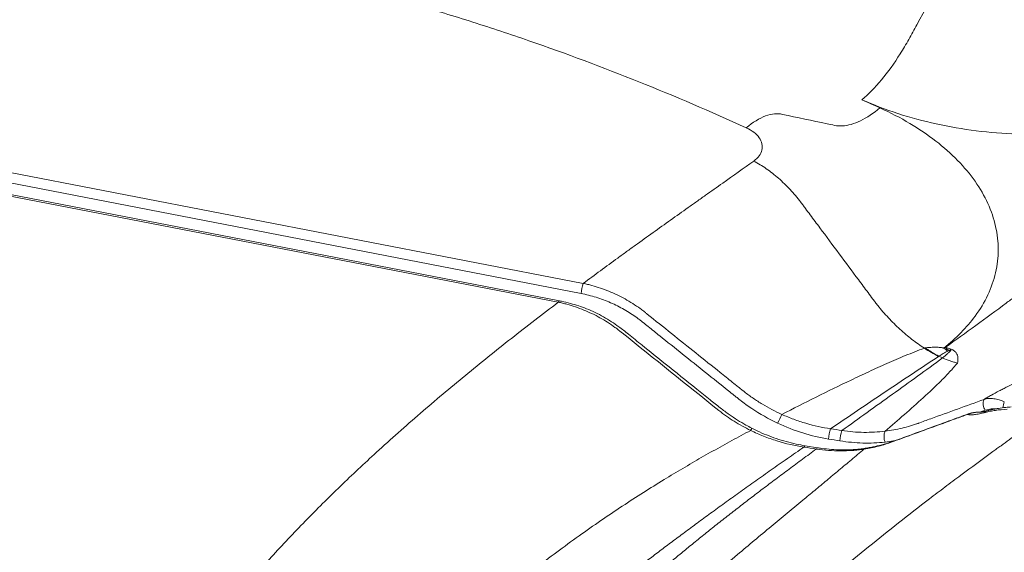
# Model space of a CAD drawing. Units: inches. Extents: x -846 to 7002, y -540 to 759.
# Drawn here: x 1481 to 1530, y 234 to 261 of the extents above; entities that cross this region are included whole.
import ezdxf

# ---------------------------------------------------------------- set-up
doc = ezdxf.new("R2010")
doc.units = ezdxf.units.IN
doc.header["$MEASUREMENT"] = 0

msp = doc.modelspace()

# ---------------------------------------------------------------- linework, layer by layer
at = {"color": 7, "linetype": 'Continuous', "lineweight": 0, "ltscale": 96}
for p, q in [((1457.175, 257.74), (1509.317, 247.638)), ((1509.206, 247.131), (1457.063, 257.233)), ((1508.07, 246.7), (1456.694, 256.654)), ((1508.127, 246.77), (1456.752, 256.724)), ((1527.302, 244.409), (1527.367, 244.439)), ((1527.566, 244.29), (1527.502, 244.26)), ((1527.058, 244.003), (1527.058, 244.003)), ((1527.235, 243.919), (1527.059, 244.002)), ((1529.211, 241.199), (1529.168, 241.205)), ((1521, 239.434), (1520.383, 239.535))]:
    msp.add_line(p, q, dxfattribs=at)
at = {"color": 8, "linetype": 'Continuous', "lineweight": 0, "ltscale": 96}
for p, q in [((1529.37, 241.31), (1529.092, 241.209)), ((1524.89, 239.8), (1524.37, 239.718))]:
    msp.add_line(p, q, dxfattribs=at)
at = {"color": 8, "linetype": 'Continuous', "lineweight": 0, "ltscale": 96, "flags": 128}
for points in [[(1508.127, 246.77), (1508.122, 246.77), (1508.107, 246.761), (1508.089, 246.737), (1508.07, 246.7)], [(1528.528, 241.124), (1528.52, 241.121), (1528.494, 241.102)]]:
    msp.add_lwpolyline(points, dxfattribs=at)
at = {"color": 7, "linetype": 'Continuous', "lineweight": 0, "ltscale": 9216}
for centre, radius, start, end in [((1510.849, 247.036), 1.645, 158.536, 176.6815), ((1530.821, 248.855), 5.607, 231.9699, 234.5172), ((1529.77, 241.632), 0.513, 154.9205, 218.8363), ((1455.916, 270.812), 69.93, 334.45815, 334.85619), ((1523.007, 239.854), 1.452, 158.6419, 179.4316), ((1523.568, 239.764), 1.45, 158.6519, 179.4535), ((1525.048, 239.988), 0.73, 158.0889, 201.7263)]:
    msp.add_arc(centre, radius, start, end, dxfattribs=at)
at = {"color": 8, "linetype": 'Continuous', "lineweight": 0, "ltscale": 9216}
msp.add_arc((1532.151, 241.205), 1.907, 163.943, 173.2347, dxfattribs=at)
at = {"color": 7, "linetype": 'Continuous', "lineweight": 0, "ltscale": 96}
for points, knots in [([(1530.237, 267.37), (1529.916, 267.096), (1529.583, 266.741), (1529.106, 266.118), (1528.872, 265.785), (1528.654, 265.431), (1528.512, 265.191), (1528.444, 265.069), (1527.569, 263.481), (1526.762, 262.015), (1525.819, 260.304), (1525.685, 260.059), (1525.415, 259.571), (1524.99, 258.85), (1524.514, 258.191), (1523.867, 257.415), (1523.537, 257.079), (1523.216, 256.805)], [0, 0, 0, 0, 0.125, 0.125, 0.1875, 0.21875, 0.21875, 0.25, 0.25, 0.625, 0.625, 0.6875, 0.6875, 0.75, 0.875, 0.875, 1, 1, 1, 1]), ([(1471.259, 265.871), (1472.286, 265.861), (1473.308, 265.838), (1475.341, 265.764), (1476.352, 265.714), (1479.374, 265.524), (1481.37, 265.344), (1485.341, 264.876), (1487.315, 264.588), (1489.774, 264.159), (1490.266, 264.07), (1491.248, 263.885), (1491.738, 263.789), (1493.209, 263.49), (1494.189, 263.277), (1496.147, 262.824), (1497.123, 262.583), (1499.056, 262.079), (1500.015, 261.815), (1501.919, 261.264), (1502.864, 260.977), (1504.741, 260.381), (1505.674, 260.071), (1508.453, 259.11), (1510.281, 258.426), (1513.894, 256.975), (1515.68, 256.209), (1517.446, 255.404)], [0, 0, 0, 0, 0.0625, 0.0625, 0.125, 0.125, 0.25, 0.25, 0.375, 0.375, 0.40625, 0.40625, 0.4375, 0.4375, 0.5, 0.5, 0.5625, 0.5625, 0.625, 0.625, 0.6875, 0.6875, 0.75, 0.75, 0.875, 0.875, 1, 1, 1, 1]), ([(1543.915, 259.95), (1543.644, 259.555), (1543.187, 258.915), (1542.616, 258.162), (1542.236, 257.677), (1541.27, 256.472), (1539.922, 254.941), (1538.348, 253.343), (1537.532, 252.556), (1537.116, 252.165), (1536.877, 251.943), (1536.274, 251.388), (1535.471, 250.675), (1534.578, 249.919), (1534.125, 249.544), (1533.897, 249.357), (1533.782, 249.263), (1533.717, 249.21), (1533.159, 248.757), (1532.339, 248.111), (1531.382, 247.381), (1530.899, 247.017), (1530.622, 246.81), (1529.483, 245.961), (1528.393, 245.173), (1527.367, 244.439)], [0.69613018, 0.69613018, 0.69613018, 0.69613018, 0.69921875, 0.70117187, 0.70214844, 0.703125, 0.7109375, 0.71484375, 0.71679687, 0.71777344, 0.71826172, 0.71875, 0.72265625, 0.72460937, 0.72558594, 0.72607422, 0.72631836, 0.72644043, 0.7265625, 0.73046875, 0.73242187, 0.73339844, 0.73388672, 0.734375, 0.74140694, 0.74140694, 0.74140694, 0.74140694]), ([(1524.116, 256.399), (1523.79, 256.127), (1523.461, 255.907), (1522.827, 255.601), (1522.37, 255.472), (1521.974, 255.499), (1521.725, 255.55), (1521.602, 255.577), (1520.735, 255.76), (1519.993, 255.918), (1519.188, 256.088), (1519.125, 256.099), (1518.993, 256.108), (1518.788, 256.105), (1518.565, 256.052), (1518.102, 255.88), (1517.771, 255.676), (1517.446, 255.404)], [0, 0, 0, 0, 0.125, 0.125, 0.25, 0.3125, 0.3125, 0.375, 0.375, 0.75, 0.75, 0.78125, 0.78125, 0.8125, 0.875, 0.875, 1, 1, 1, 1]), ([(1527.302, 244.409), (1527.925, 244.903), (1529.08, 246.09), (1530.051, 248.146), (1530.062, 250.49), (1529.013, 252.777), (1527.035, 254.803), (1525.167, 255.919), (1524.116, 256.399)], [0.0301333, 0.0301333, 0.0301333, 0.0301333, 0.1666667, 0.3333333, 0.5, 0.6666667, 0.8333333, 1, 1, 1, 1]), ([(1509.317, 247.638), (1509.887, 248.062), (1510.534, 248.538), (1511.254, 249.062), (1511.548, 249.276), (1512.063, 249.647), (1513.089, 250.385), (1514.036, 251.059), (1514.762, 251.573), (1515.051, 251.778), (1515.556, 252.136), (1516.51, 252.811), (1517.309, 253.377), (1517.819, 253.74)], [0.23837868, 0.23837868, 0.23837868, 0.23837868, 0.2421875, 0.24267578, 0.24316406, 0.24414063, 0.24609375, 0.25, 0.25048828, 0.25097656, 0.25195313, 0.25390625, 0.25747294, 0.25747294, 0.25747294, 0.25747294]), ([(1526.333, 244.404), (1526.124, 244.537), (1525.916, 244.683), (1525.507, 245), (1525.305, 245.17), (1524.911, 245.53), (1524.72, 245.721), (1524.351, 246.117), (1524.174, 246.323), (1523.964, 246.587), (1523.923, 246.64), (1523.841, 246.747), (1523.801, 246.801), (1523.681, 246.963), (1523.44, 247.286), (1522.88, 248.04), (1522.079, 249.117), (1521.278, 250.194), (1520.718, 250.948), (1520.438, 251.325), (1520.317, 251.487), (1520.237, 251.595), (1520.198, 251.649), (1519.994, 251.916), (1519.819, 252.124), (1519.45, 252.52), (1519.256, 252.708), (1518.857, 253.056), (1518.651, 253.217), (1518.236, 253.504), (1518.027, 253.631), (1517.819, 253.74)], [0, 0, 0, 0, 0.0625, 0.0625, 0.125, 0.125, 0.1875, 0.1875, 0.25, 0.25, 0.265625, 0.265625, 0.28125, 0.28125, 0.3125, 0.375, 0.5, 0.625, 0.6875, 0.71875, 0.734375, 0.734375, 0.75, 0.75, 0.8125, 0.8125, 0.875, 0.875, 0.9375, 0.9375, 1, 1, 1, 1]), ([(1509.317, 247.638), (1509.353, 247.63), (1509.389, 247.622), (1509.461, 247.606), (1509.497, 247.598), (1509.604, 247.572), (1509.675, 247.553), (1509.888, 247.495), (1510.03, 247.451), (1510.311, 247.356), (1510.45, 247.304), (1510.727, 247.191), (1510.865, 247.131), (1511.135, 247.002), (1511.268, 246.933), (1511.53, 246.788), (1511.659, 246.711), (1511.911, 246.551), (1512.034, 246.467), (1512.214, 246.336), (1512.274, 246.292), (1512.361, 246.223), (1512.405, 246.189), (1512.455, 246.148), (1512.477, 246.131), (1512.491, 246.119), (1512.498, 246.113), (1512.505, 246.107)], [0, 0, 0, 0, 0.03125, 0.03125, 0.0625, 0.0625, 0.125, 0.125, 0.25, 0.25, 0.375, 0.375, 0.5, 0.5, 0.625, 0.625, 0.75, 0.75, 0.875, 0.875, 0.9375, 0.9375, 0.96875, 0.984375, 0.992187, 0.992187, 1, 1, 1, 1]), ([(1519.012, 240.66), (1518.558, 240.875), (1518.128, 241.119), (1517.517, 241.527), (1517.32, 241.671), (1517.08, 241.859), (1517.033, 241.897), (1516.937, 241.974), (1516.795, 242.088), (1516.652, 242.202), (1515.795, 242.887), (1515.033, 243.497), (1513.891, 244.411), (1513.32, 244.869), (1512.654, 245.402), (1512.369, 245.631), (1512.226, 245.745), (1512.179, 245.783), (1512.082, 245.858), (1512.033, 245.895), (1511.786, 246.075), (1511.578, 246.209), (1511.144, 246.456), (1510.918, 246.57), (1510.564, 246.724), (1510.442, 246.773), (1510.199, 246.863), (1510.076, 246.905), (1509.707, 247.019), (1509.458, 247.082), (1509.206, 247.131)], [0, 0, 0, 0, 0.125, 0.125, 0.1875, 0.1875, 0.203125, 0.203125, 0.21875, 0.25, 0.25, 0.5, 0.5, 0.625, 0.6875, 0.71875, 0.71875, 0.734375, 0.734375, 0.75, 0.75, 0.8125, 0.8125, 0.875, 0.875, 0.90625, 0.90625, 0.9375, 0.9375, 1, 1, 1, 1]), ([(1511.248, 245.172), (1511.234, 245.184), (1511.22, 245.196), (1511.191, 245.219), (1511.148, 245.254), (1511.105, 245.288), (1511.017, 245.356), (1510.958, 245.401), (1510.779, 245.531), (1510.657, 245.614), (1510.408, 245.774), (1510.28, 245.85), (1510.019, 245.994), (1509.886, 246.063), (1509.616, 246.193), (1509.48, 246.253), (1509.203, 246.366), (1509.063, 246.418), (1508.782, 246.514), (1508.64, 246.557), (1508.427, 246.616), (1508.356, 246.634), (1508.249, 246.66), (1508.195, 246.673), (1508.141, 246.685), (1508.106, 246.692), (1508.087, 246.696), (1508.07, 246.7)], [0, 0, 0, 0, 0.015625, 0.015625, 0.03125, 0.0625, 0.0625, 0.125, 0.125, 0.25, 0.25, 0.375, 0.375, 0.5, 0.5, 0.625, 0.625, 0.75, 0.75, 0.875, 0.875, 0.9375, 0.9375, 0.96875, 0.984375, 0.984375, 1, 1, 1, 1]), ([(1517.719, 240.413), (1517.623, 240.462), (1517.379, 240.587), (1517.004, 240.816), (1516.577, 241.104), (1516.122, 241.441), (1515.585, 241.865), (1514.675, 242.606), (1513.542, 243.512), (1512.398, 244.422), (1511.64, 245.052), (1511.135, 245.447), (1510.721, 245.735), (1510.328, 245.971), (1509.911, 246.187), (1509.496, 246.369), (1509.083, 246.521), (1508.666, 246.642), (1508.345, 246.721), (1508.162, 246.758), (1508.127, 246.765)], [0, 0, 0, 0, 0.027762, 0.069895, 0.112468, 0.160239, 0.216395, 0.290131, 0.46534, 0.593067, 0.669599, 0.721839, 0.759199, 0.799188, 0.839037, 0.879237, 0.914731, 0.951582, 0.990828, 1, 1, 1, 1]), ([(1512.505, 246.107), (1513.313, 245.459), (1514.121, 244.812), (1515.334, 243.841), (1515.738, 243.517), (1516.345, 243.032), (1516.547, 242.87), (1516.85, 242.627), (1516.951, 242.546), (1517.103, 242.425), (1517.178, 242.364), (1517.267, 242.294), (1517.305, 242.263), (1517.33, 242.243), (1517.343, 242.233), (1517.355, 242.223)], [0, 0, 0, 0, 0.5, 0.5, 0.75, 0.75, 0.875, 0.875, 0.9375, 0.9375, 0.96875, 0.984375, 0.992188, 0.992188, 1, 1, 1, 1]), ([(1519.22, 241.099), (1519.787, 241.388), (1520.358, 241.676), (1521.509, 242.249), (1522.089, 242.533), (1522.97, 242.953), (1523.265, 243.092), (1523.859, 243.368), (1524.159, 243.504), (1524.765, 243.773), (1525.07, 243.905), (1525.536, 244.097), (1525.693, 244.161), (1526.01, 244.285), (1526.17, 244.346), (1526.333, 244.404)], [0, 0, 0, 0, 0.25, 0.25, 0.5, 0.5, 0.625, 0.625, 0.75, 0.75, 0.875, 0.875, 0.9375, 0.9375, 1, 1, 1, 1]), ([(1526.335, 244.403), (1526.335, 244.403), (1526.335, 244.403), (1526.335, 244.403), (1526.343, 244.406), (1526.351, 244.409), (1526.359, 244.412), (1526.364, 244.414), (1526.369, 244.416), (1526.373, 244.417)], [-0.00000006, -0.00000006, -0.00000006, -0.00000006, 0, 0, 0, 0.0002531857, 0.0002531857, 0.0002531857, 0.0003999371, 0.0003999371, 0.0003999371, 0.0003999371]), ([(1526.373, 244.417), (1526.448, 244.427), (1526.524, 244.435), (1526.677, 244.447), (1526.754, 244.451), (1526.872, 244.452), (1526.912, 244.451), (1526.991, 244.449), (1527.03, 244.446), (1527.109, 244.44), (1527.148, 244.435), (1527.206, 244.427), (1527.235, 244.422), (1527.264, 244.417), (1527.283, 244.413), (1527.293, 244.411), (1527.302, 244.409)], [0, 0, 0, 0, 0.25, 0.25, 0.5, 0.5, 0.625, 0.625, 0.75, 0.75, 0.875, 0.875, 0.9375, 0.96875, 0.96875, 1, 1, 1, 1]), ([(1527.058, 244.003), (1526.943, 244.062), (1526.829, 244.127), (1526.657, 244.231), (1526.601, 244.266), (1526.487, 244.34), (1526.43, 244.378), (1526.373, 244.417)], [0, 0, 0, 0, 0.5, 0.5, 0.75, 0.75, 1, 1, 1, 1]), ([(1527.502, 244.26), (1527.482, 244.251), (1527.462, 244.24), (1527.424, 244.22), (1527.405, 244.209), (1527.349, 244.177), (1527.312, 244.155), (1527.203, 244.09), (1527.131, 244.046), (1527.059, 244.002)], [0, 0, 0, 0, 0.125, 0.125, 0.25, 0.25, 0.5, 0.5, 1, 1, 1, 1]), ([(1527.235, 243.919), (1527.323, 243.99), (1527.41, 244.062), (1527.515, 244.154), (1527.536, 244.173), (1527.576, 244.21), (1527.595, 244.229), (1527.623, 244.257), (1527.632, 244.267), (1527.644, 244.282), (1527.648, 244.287), (1527.655, 244.297), (1527.658, 244.303), (1527.659, 244.31), (1527.659, 244.311), (1527.658, 244.314), (1527.657, 244.315), (1527.654, 244.317), (1527.651, 244.318), (1527.646, 244.318), (1527.644, 244.318), (1527.632, 244.316), (1527.623, 244.313), (1527.598, 244.304), (1527.582, 244.297), (1527.566, 244.29)], [0, 0, 0, 0, 0.5, 0.5, 0.625, 0.625, 0.75, 0.75, 0.8125, 0.8125, 0.84375, 0.84375, 0.875, 0.875, 0.882812, 0.882812, 0.890625, 0.890625, 0.898437, 0.898437, 0.90625, 0.90625, 0.9375, 0.9375, 1, 1, 1, 1]), ([(1527.367, 244.439), (1527.439, 244.428), (1527.509, 244.413), (1527.64, 244.372), (1527.7, 244.347), (1527.778, 244.302), (1527.801, 244.286), (1527.843, 244.253), (1527.862, 244.236), (1527.895, 244.202), (1527.91, 244.184), (1527.935, 244.147), (1527.946, 244.129), (1527.975, 244.073), (1527.987, 244.035), (1528.004, 243.959), (1528.007, 243.921), (1528.009, 243.809), (1527.998, 243.734), (1527.979, 243.66)], [0, 0, 0, 0, 0.125, 0.125, 0.25, 0.25, 0.3125, 0.3125, 0.375, 0.375, 0.4375, 0.4375, 0.5, 0.5, 0.625, 0.625, 0.75, 0.75, 1, 1, 1, 1]), ([(1527.037, 243.99), (1526.583, 243.692), (1526.131, 243.393), (1525.231, 242.794), (1524.781, 242.493), (1523.436, 241.592), (1522.543, 240.989), (1521.656, 240.383)], [0, 0, 0, 0, 0.25, 0.25, 0.5, 0.5, 1, 1, 1, 1]), ([(1522.217, 240.292), (1523.055, 240.896), (1523.896, 241.498), (1525.156, 242.403), (1525.575, 242.704), (1526.41, 243.309), (1526.826, 243.613), (1527.236, 243.918)], [0, 0, 0, 0, 0.5, 0.5, 0.75, 0.75, 1, 1, 1, 1]), ([(1527.979, 243.66), (1527.858, 243.51), (1527.727, 243.362), (1527.456, 243.07), (1527.315, 242.925), (1526.883, 242.494), (1526.581, 242.211), (1525.964, 241.648), (1525.65, 241.368), (1525.014, 240.813), (1524.693, 240.536), (1524.371, 240.26)], [0, 0, 0, 0, 0.125, 0.125, 0.25, 0.25, 0.5, 0.5, 0.75, 0.75, 1, 1, 1, 1]), ([(1527.236, 243.918), (1527.361, 243.865), (1527.485, 243.817), (1527.671, 243.753), (1527.732, 243.733), (1527.856, 243.695), (1527.918, 243.677), (1527.979, 243.66)], [0, 0, 0, 0, 0.5, 0.5, 0.75, 0.75, 1, 1, 1, 1]), ([(1529.305, 241.849), (1529.364, 241.884), (1529.424, 241.92), (1529.547, 241.991), (1529.61, 242.026), (1529.801, 242.132), (1529.931, 242.202), (1530.128, 242.305), (1530.194, 242.34), (1530.326, 242.408), (1530.393, 242.442), (1530.594, 242.542), (1530.728, 242.608), (1531.129, 242.802), (1531.396, 242.926), (1531.797, 243.107), (1531.931, 243.166), (1532.131, 243.253), (1532.198, 243.282), (1532.298, 243.325), (1532.347, 243.347), (1532.405, 243.371), (1532.434, 243.384), (1532.449, 243.39), (1532.455, 243.392), (1532.459, 243.394), (1532.461, 243.395), (1532.463, 243.396)], [0, 0, 0, 0, 0.0625, 0.0625, 0.125, 0.125, 0.25, 0.25, 0.3125, 0.3125, 0.375, 0.375, 0.5, 0.5, 0.75, 0.75, 0.875, 0.875, 0.9375, 0.9375, 0.96875, 0.984375, 0.992187, 0.996094, 0.998047, 0.998047, 1, 1, 1, 1]), ([(1517.355, 242.223), (1517.497, 242.112), (1517.643, 242.006), (1517.943, 241.801), (1518.096, 241.703), (1518.563, 241.421), (1518.886, 241.252), (1519.22, 241.099)], [0, 0, 0, 0, 0.25, 0.25, 0.5, 0.5, 1, 1, 1, 1]), ([(1526.031, 240.657), (1526.031, 240.657), (1526.031, 240.657), (1526.031, 240.657), (1526.237, 240.732), (1526.442, 240.807), (1526.648, 240.882), (1527.534, 241.204), (1528.419, 241.527), (1529.305, 241.849)], [-0.00000006, -0.00000006, -0.00000006, -0.00000006, 0, 0, 0, 0.00635, 0.00635, 0.00635, 0.03369499, 0.03369499, 0.03369499, 0.03369499]), ([(1529.305, 241.849), (1529.38, 241.872), (1529.458, 241.886), (1529.622, 241.896), (1529.707, 241.893), (1529.879, 241.872), (1529.966, 241.854), (1530.097, 241.816), (1530.141, 241.802), (1530.23, 241.77), (1530.274, 241.752), (1530.318, 241.733)], [0, 0, 0, 0, 0.25, 0.25, 0.5, 0.5, 0.75, 0.75, 0.875, 0.875, 1, 1, 1, 1]), ([(1517.669, 240.297), (1517.528, 240.367), (1517.389, 240.44), (1517.114, 240.594), (1516.979, 240.674), (1516.714, 240.839), (1516.584, 240.925), (1516.329, 241.104), (1516.204, 241.196), (1516.082, 241.291)], [0, 0, 0, 0, 0.25, 0.25, 0.5, 0.5, 0.75, 0.75, 1, 1, 1, 1]), ([(1529.369, 241.201), (1529.357, 241.198), (1529.344, 241.194), (1529.319, 241.188), (1529.307, 241.185), (1529.27, 241.175), (1529.245, 241.169), (1529.173, 241.152), (1529.127, 241.142), (1528.991, 241.113), (1528.907, 241.098), (1528.792, 241.082), (1528.755, 241.078), (1528.687, 241.074), (1528.655, 241.073), (1528.569, 241.076), (1528.523, 241.084), (1528.494, 241.102)], [0, 0, 0, 0, 0.03125, 0.03125, 0.0625, 0.0625, 0.125, 0.125, 0.25, 0.25, 0.5, 0.5, 0.625, 0.625, 0.75, 0.75, 1, 1, 1, 1]), ([(1529.168, 241.208), (1529.167, 241.208), (1529.095, 241.218), (1528.947, 241.212), (1528.732, 241.189), (1528.596, 241.145), (1528.53, 241.123)], [0, 0, 0, 0, 0.002471, 0.325557, 0.671109, 1, 1, 1, 1]), ([(1530.662, 241.473), (1530.575, 241.466), (1530.357, 241.451), (1530.065, 241.407), (1529.793, 241.354), (1529.586, 241.308), (1529.415, 241.268), (1529.284, 241.238), (1529.192, 241.219), (1529.141, 241.21), (1529.12, 241.208), (1529.125, 241.209), (1529.125, 241.209)], [0, 0, 0, 0, 0.1250137, 0.3130143, 0.4380559, 0.5604196, 0.6724077, 0.7705149, 0.8556058, 0.9300539, 0.9973154, 1, 1, 1, 1]), ([(1530.457, 241.354), (1530.255, 241.345), (1530.062, 241.327), (1529.788, 241.288), (1529.7, 241.273), (1529.572, 241.248), (1529.53, 241.239), (1529.469, 241.225), (1529.449, 241.22), (1529.419, 241.213), (1529.409, 241.211), (1529.389, 241.206), (1529.379, 241.203), (1529.369, 241.201)], [0, 0, 0, 0, 0.5, 0.5, 0.75, 0.75, 0.875, 0.875, 0.9375, 0.9375, 0.96875, 0.96875, 1, 1, 1, 1]), ([(1519.22, 241.099), (1519.415, 241.011), (1519.613, 240.929), (1519.914, 240.817), (1520.015, 240.782), (1520.217, 240.715), (1520.319, 240.683), (1520.828, 240.534), (1521.239, 240.444), (1521.656, 240.383)], [0, 0, 0, 0, 0.25, 0.25, 0.375, 0.375, 0.5, 0.5, 1, 1, 1, 1]), ([(1532.176, 240.989), (1531.912, 240.801), (1531.371, 240.415), (1530.698, 239.931), (1530.221, 239.586), (1529.95, 239.39), (1529.274, 238.898), (1528.408, 238.261), (1527.489, 237.571), (1526.968, 237.177), (1525.672, 236.189), (1524.029, 234.898), (1522.331, 233.496), (1521.381, 232.691), (1520.913, 232.286), (1520.681, 232.084), (1520.681, 232.084)], [0.75206498, 0.75206498, 0.75206498, 0.75206498, 0.75390625, 0.75585937, 0.75683594, 0.75732422, 0.7578125, 0.76171875, 0.76367187, 0.76464844, 0.765625, 0.7734375, 0.77734375, 0.77929687, 0.78125, 0.78125157, 0.78125157, 0.78125157, 0.78125157]), ([(1528.528, 241.125), (1528.205, 241.007), (1527.468, 240.737), (1526.337, 240.328), (1525.346, 239.956), (1524.607, 239.697), (1524.111, 239.553), (1523.71, 239.457), (1523.465, 239.42), (1523.369, 239.406)], [0, 0, 0, 0, 0.190496, 0.43425, 0.664839, 0.776414, 0.867787, 0.948749, 1, 1, 1, 1]), ([(1528.494, 241.102), (1528.289, 241.027), (1528.083, 240.952), (1527.878, 240.877), (1527.055, 240.577), (1526.233, 240.277), (1525.411, 239.976), (1525.184, 239.894), (1524.958, 239.811), (1524.732, 239.728), (1524.732, 239.728), (1524.732, 239.728), (1524.732, 239.728)], [0, 0, 0, 0, 0.00635, 0.00635, 0.00635, 0.03175, 0.03175, 0.03175, 0.03873776, 0.03873776, 0.03873776, 0.03873782, 0.03873782, 0.03873782, 0.03873782]), ([(1508.234, 186.66), (1508.174, 186.693), (1508.053, 186.761), (1507.872, 186.862), (1507.694, 186.963), (1507.516, 187.065), (1507.34, 187.166), (1507.165, 187.268), (1506.991, 187.37), (1506.818, 187.471), (1506.647, 187.573), (1506.477, 187.676), (1506.307, 187.778), (1506.139, 187.88), (1505.972, 187.983), (1505.806, 188.085), (1505.642, 188.188), (1505.478, 188.291), (1505.315, 188.394), (1505.154, 188.497), (1504.993, 188.6), (1504.834, 188.703), (1504.676, 188.807), (1504.518, 188.91), (1504.362, 189.014), (1504.207, 189.117), (1504.053, 189.221), (1503.9, 189.325), (1503.748, 189.429), (1503.596, 189.533), (1503.446, 189.637), (1503.297, 189.741), (1503.148, 189.845), (1503.001, 189.949), (1502.854, 190.054), (1502.709, 190.159), (1502.564, 190.263), (1502.42, 190.368), (1502.277, 190.473), (1502.135, 190.578), (1501.994, 190.683), (1501.854, 190.789), (1501.715, 190.894), (1501.576, 191), (1501.439, 191.105), (1501.302, 191.211), (1501.166, 191.317), (1501.031, 191.423), (1500.897, 191.529), (1500.764, 191.635), (1500.631, 191.742), (1500.5, 191.848), (1500.369, 191.955), (1500.239, 192.062), (1500.11, 192.168), (1499.982, 192.275), (1499.855, 192.382), (1499.729, 192.489), (1499.604, 192.596), (1499.48, 192.702), (1499.357, 192.809), (1499.235, 192.916), (1499.114, 193.023), (1498.993, 193.13), (1498.874, 193.237), (1498.755, 193.344), (1498.638, 193.452), (1498.521, 193.559), (1498.405, 193.666), (1498.29, 193.774), (1498.176, 193.881), (1498.063, 193.989), (1497.951, 194.096), (1497.84, 194.204), (1497.729, 194.312), (1497.62, 194.419), (1497.511, 194.527), (1497.404, 194.635), (1497.297, 194.743), (1497.192, 194.851), (1497.087, 194.959), (1496.983, 195.067), (1496.88, 195.175), (1496.778, 195.283), (1496.677, 195.391), (1496.577, 195.499), (1496.478, 195.608), (1496.38, 195.716), (1496.283, 195.824), (1496.187, 195.932), (1496.091, 196.041), (1495.997, 196.149), (1495.904, 196.257), (1495.811, 196.366), (1495.72, 196.474), (1495.629, 196.582), (1495.54, 196.691), (1495.451, 196.799), (1495.363, 196.908), (1495.276, 197.016), (1495.191, 197.124), (1495.106, 197.233), (1495.022, 197.341), (1494.939, 197.449), (1494.857, 197.558), (1494.776, 197.666), (1494.696, 197.774), (1494.616, 197.882), (1494.538, 197.991), (1494.46, 198.099), (1494.384, 198.207), (1494.308, 198.315), (1494.234, 198.424), (1494.16, 198.532), (1494.087, 198.64), (1494.015, 198.749), (1493.944, 198.857), (1493.873, 198.965), (1493.804, 199.073), (1493.736, 199.182), (1493.414, 199.697), (1492.882, 200.629), (1492.237, 201.992), (1491.718, 203.371), (1491.324, 204.763), (1491.055, 206.169), (1490.911, 207.586), (1490.89, 209.006), (1490.99, 210.419), (1491.202, 211.82), (1491.521, 213.208), (1491.952, 214.622), (1492.502, 216.072), (1493.179, 217.564), (1493.967, 219.06), (1494.861, 220.557), (1495.911, 222.136), (1497.148, 223.818), (1498.33, 225.277), (1499.34, 226.448), (1499.981, 227.163), (1500.51, 227.736), (1500.84, 228.088), (1501.086, 228.347), (1501.221, 228.487), (1501.313, 228.583), (1501.393, 228.66), (1501.486, 228.751), (1501.604, 228.863), (1501.895, 229.139), (1502.346, 229.557), (1502.942, 230.098), (1503.513, 230.604), (1504.057, 231.076), (1505.205, 232.052), (1506.902, 233.42), (1508.845, 234.861), (1510.313, 235.884), (1511.382, 236.601), (1512.431, 237.277), (1513.28, 237.805), (1513.932, 238.198), (1514.393, 238.472), (1514.855, 238.742), (1515.32, 239.009), (1515.786, 239.273), (1516.254, 239.534), (1516.724, 239.791), (1517.195, 240.046), (1517.511, 240.213), (1517.669, 240.297)], [0, 0, 0, 0, 0.002396, 0.004784, 0.007164, 0.009536, 0.011899, 0.014254, 0.016604, 0.018947, 0.021285, 0.023616, 0.025942, 0.028262, 0.030576, 0.032884, 0.035186, 0.037483, 0.039773, 0.042058, 0.044336, 0.046609, 0.048876, 0.051138, 0.053394, 0.055645, 0.057891, 0.060132, 0.062368, 0.064599, 0.066825, 0.069047, 0.071264, 0.073477, 0.075685, 0.07789, 0.080091, 0.082287, 0.084479, 0.086667, 0.08885, 0.09103, 0.093206, 0.095379, 0.097548, 0.099714, 0.101877, 0.104036, 0.106192, 0.108344, 0.110493, 0.112638, 0.11478, 0.116918, 0.119051, 0.12118, 0.123304, 0.125422, 0.127534, 0.129641, 0.131745, 0.133844, 0.135939, 0.13803, 0.140117, 0.1422, 0.144279, 0.146354, 0.148425, 0.150492, 0.152556, 0.154615, 0.156671, 0.158722, 0.16077, 0.162814, 0.164855, 0.166891, 0.168923, 0.170952, 0.172976, 0.174997, 0.177014, 0.179027, 0.181036, 0.183041, 0.185042, 0.187039, 0.189032, 0.191022, 0.193007, 0.194988, 0.196965, 0.198938, 0.200907, 0.202873, 0.204834, 0.206791, 0.208745, 0.210694, 0.21264, 0.214581, 0.216518, 0.218452, 0.220381, 0.222306, 0.224228, 0.226146, 0.228061, 0.229972, 0.231879, 0.233783, 0.235684, 0.237582, 0.239476, 0.241367, 0.243255, 0.245141, 0.247022, 0.248899, 0.250772, 0.273821, 0.296787, 0.319687, 0.342567, 0.36547, 0.388459, 0.411529, 0.434421, 0.457156, 0.479784, 0.502342, 0.526832, 0.551762, 0.577084, 0.602669, 0.628528, 0.659055, 0.691244, 0.706633, 0.722526, 0.730255, 0.738162, 0.741962, 0.744568, 0.74598, 0.747276, 0.749012, 0.751188, 0.753803, 0.765039, 0.775667, 0.785684, 0.795093, 0.803895, 0.84453, 0.879182, 0.89576, 0.911747, 0.927149, 0.941972, 0.948504, 0.955015, 0.961505, 0.967974, 0.97442, 0.980846, 0.987252, 0.993636, 1, 1, 1, 1]), ([(1520.325, 239.469), (1519.871, 239.536), (1519.416, 239.64), (1518.748, 239.848), (1518.527, 239.926), (1518.201, 240.056), (1518.094, 240.101), (1517.88, 240.196), (1517.774, 240.246), (1517.669, 240.297)], [0, 0, 0, 0, 0.5, 0.5, 0.75, 0.75, 0.875, 0.875, 1, 1, 1, 1]), ([(1520.383, 239.535), (1520.236, 239.561), (1519.92, 239.616), (1519.44, 239.736), (1518.945, 239.887), (1518.461, 240.067), (1518.052, 240.242), (1517.809, 240.367), (1517.719, 240.413)], [0, 0, 0, 0, 0.161364, 0.346141, 0.529312, 0.711701, 0.893026, 1, 1, 1, 1]), ([(1521.556, 239.869), (1521.118, 239.939), (1520.687, 240.041), (1519.839, 240.304), (1519.422, 240.466), (1519.012, 240.66)], [0, 0, 0, 0, 0.5, 0.5, 1, 1, 1, 1]), ([(1522.217, 240.292), (1522.4, 240.266), (1522.582, 240.245), (1522.946, 240.215), (1523.128, 240.206), (1523.668, 240.198), (1524.022, 240.217), (1524.371, 240.26)], [0, 0, 0, 0, 0.25, 0.25, 0.5, 0.5, 1, 1, 1, 1]), ([(1524.371, 240.26), (1524.516, 240.278), (1524.66, 240.3), (1524.944, 240.351), (1525.085, 240.38), (1525.363, 240.446), (1525.499, 240.483), (1525.701, 240.544), (1525.768, 240.565), (1525.867, 240.599), (1525.917, 240.615), (1525.974, 240.636), (1525.998, 240.645), (1526.015, 240.651), (1526.023, 240.654), (1526.031, 240.657)], [0, 0, 0, 0, 0.25, 0.25, 0.5, 0.5, 0.75, 0.75, 0.875, 0.875, 0.9375, 0.96875, 0.984375, 0.984375, 1, 1, 1, 1]), ([(1524.37, 239.718), (1524.003, 239.676), (1523.633, 239.66), (1522.882, 239.681), (1522.502, 239.716), (1522.118, 239.778)], [0, 0, 0, 0, 0.5, 0.5, 1, 1, 1, 1]), ([(1524.732, 239.728), (1524.509, 239.646), (1524.279, 239.574), (1523.806, 239.453), (1523.565, 239.404), (1523.318, 239.365)], [0, 0, 0, 0, 0.5, 0.5, 1, 1, 1, 1]), ([(1520.325, 239.469), (1520.186, 239.372), (1519.909, 239.181), (1519.497, 238.895), (1519.093, 238.612), (1518.695, 238.333), (1518.304, 238.058), (1517.919, 237.786), (1517.542, 237.518), (1517.171, 237.253), (1516.807, 236.991), (1516.449, 236.733), (1516.098, 236.479), (1515.754, 236.229), (1515.416, 235.982), (1515.085, 235.738), (1514.76, 235.498), (1514.441, 235.262), (1514.129, 235.03), (1513.824, 234.801), (1513.524, 234.576), (1513.231, 234.355), (1512.944, 234.137), (1512.663, 233.923), (1512.03, 233.439), (1511.055, 232.684), (1509.756, 231.653), (1508.492, 230.623), (1507.263, 229.594), (1506.071, 228.564), (1504.555, 227.211), (1502.716, 225.483), (1500.599, 223.317), (1498.812, 221.279), (1497.306, 219.353), (1496.237, 217.814), (1495.38, 216.415), (1494.732, 215.235), (1494.192, 214.115), (1493.753, 213.066), (1493.404, 212.094), (1493.117, 211.135), (1492.89, 210.187), (1492.722, 209.252), (1492.612, 208.33), (1492.559, 207.424), (1492.56, 206.535), (1492.638, 205.269), (1492.908, 203.609), (1493.55, 201.547), (1494.523, 199.47), (1495.648, 197.696), (1496.771, 196.232), (1497.774, 195.077), (1498.858, 193.956), (1500.017, 192.87), (1500.925, 192.09), (1501.531, 191.593), (1501.81, 191.369), (1502.093, 191.144), (1502.381, 190.92), (1502.673, 190.697), (1502.969, 190.474), (1503.27, 190.251), (1503.575, 190.029), (1503.885, 189.807), (1504.199, 189.586), (1504.517, 189.366), (1504.84, 189.146), (1505.167, 188.926), (1505.499, 188.708), (1505.836, 188.49), (1506.177, 188.272), (1506.523, 188.056), (1506.874, 187.84), (1507.23, 187.625), (1507.591, 187.411), (1507.956, 187.198), (1508.203, 187.057), (1508.327, 186.986)], [0, 0, 0, 0, 0.006289, 0.012492, 0.018609, 0.024639, 0.030583, 0.03644, 0.042212, 0.047897, 0.053495, 0.059008, 0.064435, 0.069775, 0.07503, 0.080198, 0.08528, 0.090277, 0.095187, 0.100011, 0.10475, 0.109403, 0.113969, 0.11845, 0.122845, 0.14436, 0.165662, 0.18676, 0.207659, 0.228367, 0.248888, 0.288582, 0.330243, 0.373941, 0.403531, 0.436737, 0.457573, 0.478431, 0.499258, 0.516298, 0.533018, 0.549435, 0.565561, 0.581412, 0.596998, 0.612319, 0.627335, 0.641978, 0.676419, 0.711662, 0.747964, 0.785184, 0.807166, 0.828942, 0.850553, 0.872039, 0.89342, 0.898057, 0.902713, 0.907388, 0.912082, 0.916796, 0.921528, 0.926281, 0.931052, 0.935843, 0.940654, 0.945485, 0.950336, 0.955207, 0.960099, 0.965011, 0.969944, 0.974899, 0.979875, 0.984873, 0.989892, 0.994935, 1, 1, 1, 1]), ([(1515.714, 191.308), (1515.648, 191.338), (1515.514, 191.396), (1515.314, 191.485), (1515.115, 191.575), (1514.916, 191.665), (1514.717, 191.757), (1514.518, 191.849), (1514.32, 191.941), (1514.121, 192.035), (1513.924, 192.129), (1513.726, 192.224), (1513.529, 192.32), (1513.332, 192.417), (1513.135, 192.514), (1512.938, 192.613), (1512.742, 192.712), (1512.546, 192.811), (1512.351, 192.912), (1512.156, 193.014), (1511.961, 193.116), (1511.766, 193.219), (1511.572, 193.323), (1511.378, 193.428), (1511.184, 193.533), (1510.991, 193.64), (1510.798, 193.747), (1510.605, 193.855), (1510.413, 193.964), (1510.221, 194.074), (1510.03, 194.184), (1509.839, 194.296), (1509.648, 194.408), (1509.458, 194.521), (1509.268, 194.636), (1509.079, 194.751), (1508.891, 194.867), (1508.702, 194.983), (1508.515, 195.101), (1508.328, 195.22), (1508.141, 195.34), (1507.956, 195.46), (1507.771, 195.581), (1507.586, 195.703), (1507.403, 195.826), (1507.221, 195.95), (1507.039, 196.075), (1506.858, 196.2), (1506.679, 196.327), (1506.5, 196.454), (1506.323, 196.581), (1506.146, 196.71), (1505.971, 196.84), (1505.797, 196.97), (1505.623, 197.102), (1505.451, 197.234), (1505.281, 197.367), (1505.111, 197.502), (1504.942, 197.637), (1504.775, 197.773), (1504.609, 197.91), (1504.445, 198.048), (1504.282, 198.187), (1504.12, 198.327), (1503.959, 198.468), (1503.8, 198.61), (1503.643, 198.753), (1503.487, 198.897), (1503.332, 199.042), (1503.179, 199.188), (1503.027, 199.335), (1502.877, 199.483), (1502.729, 199.632), (1502.582, 199.783), (1502.437, 199.934), (1502.294, 200.087), (1502.152, 200.241), (1502.012, 200.395), (1501.874, 200.551), (1501.738, 200.709), (1501.604, 200.867), (1501.471, 201.026), (1501.341, 201.187), (1501.213, 201.348), (1501.087, 201.511), (1500.963, 201.674), (1500.841, 201.838), (1500.722, 202.003), (1500.605, 202.168), (1500.49, 202.335), (1500.378, 202.502), (1500.268, 202.67), (1500.16, 202.839), (1500.055, 203.008), (1499.952, 203.178), (1499.852, 203.349), (1499.755, 203.521), (1499.503, 203.977), (1499.129, 204.734), (1498.702, 205.81), (1498.367, 206.93), (1498.13, 208.091), (1497.998, 209.286), (1497.973, 210.603), (1498.089, 212.091), (1498.411, 213.8), (1499.042, 215.887), (1500.024, 218.136), (1501.276, 220.337), (1502.532, 222.215), (1503.793, 223.888), (1505.099, 225.465), (1506.44, 226.96), (1507.834, 228.412), (1509.295, 229.844), (1510.843, 231.282), (1512.459, 232.709), (1513.754, 233.803), (1514.694, 234.574), (1515.256, 235.03), (1515.832, 235.491), (1516.422, 235.958), (1517.026, 236.43), (1517.644, 236.907), (1518.276, 237.389), (1518.923, 237.877), (1519.583, 238.369), (1520.257, 238.868), (1520.712, 239.201), (1520.942, 239.369)], [0, 0, 0, 0, 0.002648, 0.005302, 0.007962, 0.010628, 0.013301, 0.01598, 0.018665, 0.021358, 0.024056, 0.026762, 0.029474, 0.032193, 0.034919, 0.037652, 0.040392, 0.043139, 0.045894, 0.048655, 0.051424, 0.0542, 0.056984, 0.059776, 0.062575, 0.065381, 0.068196, 0.071018, 0.073848, 0.076686, 0.079532, 0.082386, 0.085248, 0.088118, 0.090997, 0.093883, 0.096778, 0.099681, 0.102592, 0.105511, 0.108437, 0.11137, 0.11431, 0.117255, 0.120207, 0.123163, 0.126125, 0.12909, 0.13206, 0.135034, 0.138014, 0.140998, 0.143988, 0.146984, 0.149985, 0.152992, 0.156005, 0.159024, 0.162049, 0.16508, 0.168117, 0.171161, 0.174211, 0.177268, 0.180332, 0.183403, 0.186481, 0.189567, 0.19266, 0.195761, 0.19887, 0.201987, 0.205112, 0.208246, 0.211389, 0.214541, 0.217702, 0.220872, 0.224052, 0.227243, 0.230443, 0.233654, 0.236874, 0.240099, 0.243329, 0.246563, 0.249801, 0.253044, 0.256291, 0.259542, 0.262797, 0.266056, 0.269319, 0.272585, 0.275856, 0.279131, 0.282411, 0.285696, 0.305188, 0.325188, 0.345771, 0.366988, 0.388758, 0.410933, 0.438627, 0.469744, 0.504484, 0.55393, 0.596035, 0.630845, 0.663847, 0.695733, 0.726462, 0.755948, 0.786624, 0.817543, 0.848709, 0.880126, 0.890192, 0.900424, 0.910822, 0.921386, 0.932117, 0.943013, 0.954077, 0.965307, 0.976704, 0.988269, 1, 1, 1, 1]), ([(1523.318, 239.365), (1523.213, 239.277), (1523.004, 239.1), (1522.691, 238.836), (1522.38, 238.575), (1522.072, 238.317), (1521.766, 238.062), (1521.462, 237.809), (1521.161, 237.558), (1520.862, 237.31), (1520.565, 237.063), (1519.843, 236.465), (1518.658, 235.484), (1517.218, 234.281), (1515.939, 233.195), (1514.587, 232.028), (1512.816, 230.456), (1511.081, 228.827), (1509.378, 227.133), (1508.085, 225.768), (1506.892, 224.414), (1506.041, 223.393), (1505.498, 222.702), (1505.196, 222.306), (1505.088, 222.162), (1504.98, 222.018), (1504.874, 221.875), (1504.769, 221.731), (1504.665, 221.588), (1504.562, 221.444), (1504.46, 221.301), (1504.359, 221.158), (1504.259, 221.015), (1504.175, 220.892), (1504.077, 220.751), (1503.939, 220.55), (1503.723, 220.229), (1503.433, 219.787), (1503.045, 219.172), (1502.603, 218.428), (1502.151, 217.599), (1501.744, 216.786), (1501.321, 215.853), (1500.906, 214.8), (1500.532, 213.627), (1500.253, 212.478), (1500.067, 211.35), (1499.975, 210.245), (1499.975, 209.063), (1500.096, 207.795), (1500.38, 206.438), (1500.828, 205.086), (1501.446, 203.741), (1502.153, 202.554), (1502.891, 201.522), (1503.608, 200.642), (1504.401, 199.78), (1505.267, 198.936), (1506.206, 198.11), (1507.218, 197.299), (1508.221, 196.562), (1509.21, 195.885), (1510.185, 195.257), (1511.241, 194.617), (1512.097, 194.132), (1512.714, 193.796), (1513.06, 193.611), (1513.408, 193.429), (1513.757, 193.25), (1514.107, 193.074), (1514.458, 192.901), (1514.81, 192.73), (1515.163, 192.563), (1515.518, 192.398), (1515.873, 192.237), (1516.229, 192.078), (1516.585, 191.922), (1516.824, 191.82), (1516.943, 191.77)], [0, 0, 0, 0, 0.006271, 0.012479, 0.018623, 0.024705, 0.030726, 0.036686, 0.042585, 0.048426, 0.054207, 0.05993, 0.090527, 0.122915, 0.143143, 0.164683, 0.201813, 0.247881, 0.270858, 0.310175, 0.33375, 0.354549, 0.372608, 0.375491, 0.378368, 0.381238, 0.384102, 0.38696, 0.389812, 0.392658, 0.395498, 0.398331, 0.401159, 0.403981, 0.40557, 0.4095, 0.415766, 0.424357, 0.435268, 0.451419, 0.467165, 0.48251, 0.497434, 0.519597, 0.541145, 0.562141, 0.58261, 0.602602, 0.622183, 0.646769, 0.671537, 0.696456, 0.721644, 0.747272, 0.764837, 0.782561, 0.800338, 0.818214, 0.836241, 0.854491, 0.873027, 0.887717, 0.903216, 0.919452, 0.936394, 0.941434, 0.94645, 0.951442, 0.956409, 0.961351, 0.966267, 0.971158, 0.976026, 0.980871, 0.985694, 0.990493, 0.995261, 1, 1, 1, 1]), ([(1523.319, 239.365), (1523.223, 239.35), (1523.127, 239.338), (1522.934, 239.315), (1522.837, 239.306), (1522.544, 239.284), (1522.346, 239.277), (1521.948, 239.278), (1521.747, 239.286), (1521.345, 239.316), (1521.144, 239.339), (1520.942, 239.369)], [0, 0, 0, 0, 0.125, 0.125, 0.25, 0.25, 0.5, 0.5, 0.75, 0.75, 1, 1, 1, 1]), ([(1523.371, 239.405), (1523.286, 239.392), (1523.055, 239.359), (1522.661, 239.33), (1522.187, 239.322), (1521.698, 239.346), (1521.301, 239.386), (1521.067, 239.424), (1520.999, 239.435)], [0, 0, 0, 0, 0.112041, 0.304456, 0.507715, 0.711456, 0.915988, 1, 1, 1, 1])]:
    msp.add_open_spline(points, degree=3, knots=knots, dxfattribs=at)
for points in [[(1523.216, 256.805), (1524.368, 256.289), (1526.873, 255.481), (1530.943, 254.97), (1535.104, 255.2), (1538.903, 256.179), (1541.953, 257.773), (1543.386, 259.179), (1543.915, 259.95)], [(1523.216, 256.805), (1523.516, 256.67), (1523.816, 256.535), (1524.116, 256.399)], [(1517.446, 255.404), (1517.588, 255.339), (1517.841, 255.188), (1518.108, 254.915), (1518.25, 254.605), (1518.248, 254.289), (1518.109, 253.993), (1517.929, 253.819), (1517.819, 253.74)], [(1516.082, 241.291), (1514.47, 242.584), (1512.859, 243.878), (1511.248, 245.172)], [(1527.038, 243.99), (1526.802, 244.108), (1526.567, 244.247), (1526.335, 244.403)], [(1527.502, 244.26), (1527.436, 244.308), (1527.369, 244.357), (1527.302, 244.409)], [(1527.058, 244.003), (1527.051, 243.998), (1527.044, 243.994), (1527.038, 243.99)], [(1527.059, 244.002), (1527.059, 244.002), (1527.058, 244.002), (1527.058, 244.003)], [(1527.236, 243.918), (1527.236, 243.919), (1527.235, 243.919), (1527.235, 243.919)], [(1521.656, 240.383), (1521.843, 240.353), (1522.03, 240.322), (1522.217, 240.292)], [(1522.118, 239.778), (1521.931, 239.808), (1521.743, 239.838), (1521.556, 239.869)], [(1520.942, 239.369), (1520.736, 239.402), (1520.531, 239.435), (1520.325, 239.469)]]:
    msp.add_open_spline(points, degree=3, dxfattribs=at)
at = {"color": 8, "linetype": 'Continuous', "lineweight": 0, "ltscale": 96}
for points, knots in [([(1559.742, 179.355), (1559.189, 179.253), (1557.783, 178.992), (1555.482, 178.642), (1552.839, 178.299), (1550.145, 178.026), (1547.415, 177.824), (1544.646, 177.698), (1541.846, 177.654), (1539.016, 177.697), (1536.286, 177.824), (1533.668, 178.027), (1531.163, 178.296), (1528.662, 178.641), (1526.17, 179.065), (1523.705, 179.565), (1521.284, 180.139), (1518.845, 180.803), (1516.397, 181.561), (1513.949, 182.419), (1511.584, 183.347), (1509.311, 184.335), (1507.144, 185.373), (1505.083, 186.448), (1503.119, 187.555), (1501.236, 188.697), (1499.426, 189.877), (1497.692, 191.092), (1496.032, 192.344), (1494.446, 193.635), (1492.93, 194.976), (1491.53, 196.334), (1490.25, 197.707), (1489.09, 199.089), (1488.026, 200.514), (1487.07, 201.975), (1486.231, 203.462), (1485.516, 204.967), (1484.906, 206.535), (1484.417, 208.166), (1484.064, 209.856), (1483.861, 211.547), (1483.803, 213.225), (1483.883, 214.879), (1484.091, 216.504), (1484.417, 218.098), (1484.853, 219.664), (1485.389, 221.2), (1486.015, 222.699), (1486.718, 224.158), (1487.488, 225.574), (1488.322, 226.956), (1489.353, 228.519), (1490.614, 230.253), (1492.133, 232.144), (1493.742, 233.983), (1495.428, 235.772), (1497.18, 237.514), (1499.094, 239.309), (1501.172, 241.154), (1503.421, 243.047), (1505.715, 244.896), (1507.287, 246.1), (1508.07, 246.7)], [0, 0, 0, 0, 0.010335, 0.026279, 0.042319, 0.05849, 0.074845, 0.091123, 0.107655, 0.124313, 0.141012, 0.155766, 0.170595, 0.185517, 0.200546, 0.215665, 0.230701, 0.245629, 0.261958, 0.278217, 0.294407, 0.310512, 0.32638, 0.341925, 0.357253, 0.372496, 0.387693, 0.402942, 0.418046, 0.43325, 0.448618, 0.464181, 0.478744, 0.493442, 0.508315, 0.523316, 0.538304, 0.553251, 0.568169, 0.584552, 0.600917, 0.617303, 0.633558, 0.649566, 0.665385, 0.681008, 0.696465, 0.711808, 0.727035, 0.741855, 0.756483, 0.770937, 0.785228, 0.806182, 0.826915, 0.847443, 0.86781, 0.88799, 0.907955, 0.931253, 0.954342, 0.97725, 1, 1, 1, 1]), ([(1529.168, 241.205), (1529.151, 241.207), (1529.056, 241.22), (1528.821, 241.204), (1528.621, 241.142), (1528.494, 241.102)], [0, 0, 0, 0, 0.069458, 0.411389, 1, 1, 1, 1]), ([(1529.947, 241.383), (1529.853, 241.384), (1529.651, 241.388), (1529.468, 241.337), (1529.37, 241.31)], [0, 0, 0, 0, 0.464355, 1, 1, 1, 1]), ([(1517.718, 240.409), (1517.718, 240.408), (1517.718, 240.406), (1517.71, 240.384), (1517.694, 240.349), (1517.677, 240.314), (1517.669, 240.297)], [0, 0, 0, 0, 0.212236, 0.474824, 0.737412, 1, 1, 1, 1]), ([(1520.381, 239.527), (1520.375, 239.529), (1520.359, 239.534), (1520.338, 239.494), (1520.325, 239.469)], [0, 0, 0, 0, 0.381604, 1, 1, 1, 1]), ([(1520.998, 239.427), (1520.992, 239.429), (1520.976, 239.433), (1520.955, 239.393), (1520.942, 239.369)], [0, 0, 0, 0, 0.376869, 1, 1, 1, 1]), ([(1523.37, 239.4), (1523.368, 239.401), (1523.348, 239.405), (1523.333, 239.384), (1523.319, 239.365)], [0, 0, 0, 0, 0.080746, 1, 1, 1, 1])]:
    msp.add_open_spline(points, degree=3, knots=knots, dxfattribs=at)

doc.saveas('drawing.dxf')
